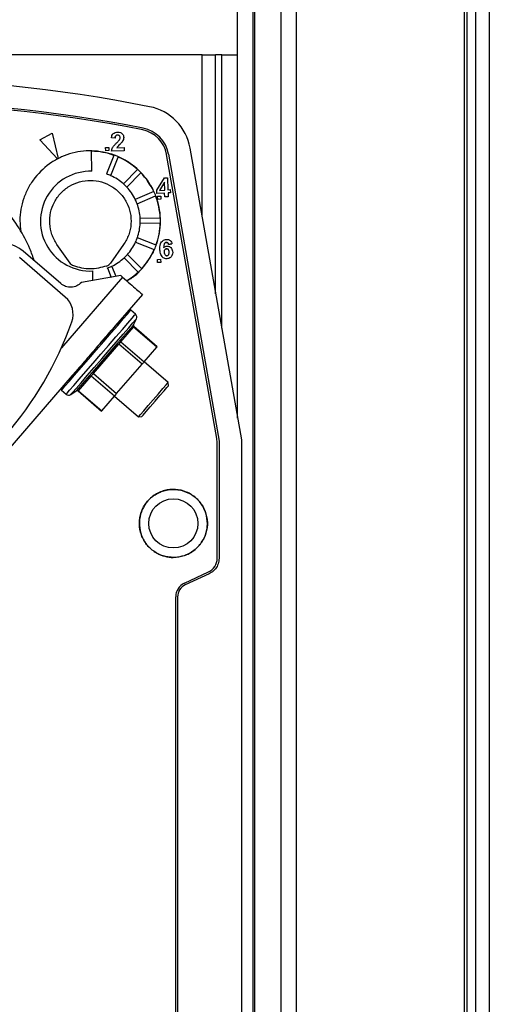
# Model space of a CAD drawing. Units: millimetres. Extents: x 199 to 9334, y 163 to 4862.
# Drawn here: x 6600 to 6662, y 2167 to 2297 of the extents above; entities that cross this region are included whole.
import ezdxf

# ---------------------------------------------------------------- set-up
doc = ezdxf.new("R2010")
doc.units = ezdxf.units.MM

msp = doc.modelspace()

# ---------------------------------------------------------------- linework, layer by layer
at = {"linetype": 'Continuous', "lineweight": 25}
for p, q in [((6631.16, 3178.33), (6631.16, 1983.33)), ((6631.41, 3178.33), (6631.41, 1983.33)), ((6634.91, 1983.33), (6634.91, 3178.33)), ((6636.91, 3178.33), (6636.91, 1983.33)), ((6629.16, 2244.74), (6629.16, 2744.94)), ((6659.16, 2553.33), (6659.16, 2107.33)), ((6659.51, 2553.33), (6659.51, 2107.33)), ((6660.66, 2553.33), (6660.66, 2107.33)), ((6662.46, 2553.33), (6662.46, 2107.33)), ((6624.46, 2292.83), (6536.86, 2292.83)), ((6624.46, 2292.83), (6626.26, 2292.83)), ((6624.46, 2271.4), (6624.46, 2292.83)), ((6626.26, 2261.19), (6626.26, 2292.83)), ((6627.06, 2292.83), (6626.26, 2292.83)), ((6627.06, 2292.83), (6629.16, 2292.83)), ((6627.06, 2256.65), (6627.06, 2292.83)), ((6602.98, 2281.57), (6604.63, 2282.46)), ((6604.63, 2282.46), (6605.43, 2279.11)), ((6612.95, 2281.81), (6612.48, 2281.84)), ((6616.61, 2282.9), (6616.61, 2282.9)), ((6605.35, 2279.06), (6602.98, 2281.57)), ((6605.35, 2279.06), (6602.98, 2281.57)), ((6602.98, 2281.57), (6602.98, 2281.57)), ((6611.7, 2280.56), (6612.12, 2280.58)), ((6611.72, 2280.14), (6611.7, 2280.56)), ((6611.72, 2280.14), (6611.7, 2280.56)), ((6612.12, 2280.58), (6612.14, 2280.16)), ((6613.2, 2280.54), (6614.15, 2280.58)), ((6614.15, 2280.58), (6614.17, 2280.14)), ((6622.86, 2280.5), (6629.66, 2241.91)), ((6605.43, 2279.08), (6605.43, 2279.11)), ((6609.88, 2277.43), (6609.84, 2280.08)), ((6612.14, 2280.16), (6611.72, 2280.14)), ((6612.14, 2280.16), (6611.72, 2280.14)), ((6611.72, 2280.14), (6611.72, 2280.14)), ((6612.8, 2279.54), (6611.82, 2277.08)), ((6612.14, 2280.16), (6612.14, 2280.16)), ((6612.4, 2276.85), (6613.38, 2279.31)), ((6614.17, 2280.14), (6612.49, 2280.07)), ((6614.17, 2280.14), (6612.49, 2280.07)), ((6612.49, 2280.07), (6612.49, 2280.07)), ((6614.17, 2280.14), (6614.17, 2280.14)), ((6626.4, 2242.06), (6619.77, 2279.67)), ((6619.77, 2279.67), (6619.77, 2279.67)), ((6626.4, 2242.06), (6619.77, 2279.67)), ((6620.02, 2279.71), (6626.71, 2241.73)), ((6605.35, 2279.06), (6605.37, 2279.04)), ((6615.91, 2277.67), (6614.06, 2275.77)), ((6614.51, 2275.34), (6616.36, 2277.24)), ((6618.46, 2274.92), (6619.48, 2276.55)), ((6619.48, 2276.55), (6619.88, 2276.57)), ((6619.88, 2276.57), (6619.94, 2274.98)), ((6619.49, 2276), (6618.81, 2274.89)), ((6619.49, 2276), (6618.81, 2274.89)), ((6619.54, 2274.91), (6619.49, 2276)), ((6619.49, 2276), (6619.49, 2276)), ((6619.54, 2274.91), (6619.49, 2276)), ((6618.06, 2274.75), (6615.62, 2273.71)), ((6615.87, 2273.13), (6618.31, 2274.18)), ((6618.47, 2274.51), (6618.46, 2274.92)), ((6619.5, 2274.55), (6618.47, 2274.51)), ((6619.5, 2274.55), (6618.47, 2274.51)), ((6618.58, 2274.13), (6619, 2274.14)), ((6618.6, 2273.71), (6618.58, 2274.13)), ((6618.81, 2274.89), (6619.54, 2274.91)), ((6619, 2274.14), (6619.01, 2273.72)), ((6619.52, 2274.04), (6619.5, 2274.55)), ((6619.5, 2274.55), (6619.5, 2274.55)), ((6619.52, 2274.04), (6619.5, 2274.55)), ((6619.98, 2274.06), (6619.52, 2274.04)), ((6619.98, 2274.06), (6619.52, 2274.04)), ((6619.52, 2274.04), (6619.52, 2274.04)), ((6619.94, 2274.98), (6620.25, 2275)), ((6620.27, 2274.58), (6619.96, 2274.56)), ((6620.27, 2274.58), (6619.96, 2274.56)), ((6619.96, 2274.56), (6619.98, 2274.06)), ((6619.96, 2274.56), (6619.96, 2274.56)), ((6620.25, 2275), (6620.27, 2274.58)), ((6620.27, 2274.58), (6620.27, 2274.58)), ((6619.01, 2273.72), (6618.6, 2273.71)), ((6619.01, 2273.72), (6618.6, 2273.71)), ((6618.6, 2273.71), (6618.6, 2273.71)), ((6619.01, 2273.72), (6619.01, 2273.72)), ((6618.93, 2271.23), (6616.27, 2271.2)), ((6616.28, 2270.58), (6618.93, 2270.6)), ((6606.99, 2265.28), (6605.26, 2267.76)), ((6614.08, 2267.73), (6612.33, 2265.25)), ((6615.67, 2268.06), (6618.13, 2267.06)), ((6618.37, 2267.64), (6615.91, 2268.64)), ((6619.49, 2267.87), (6619.49, 2267.87)), ((6619.93, 2267.96), (6619.93, 2267.96)), ((6620.48, 2267.82), (6620.02, 2267.75)), ((6620.02, 2267.75), (6620.48, 2267.82)), ((6620.48, 2267.82), (6620.48, 2267.82)), ((6605.76, 2262.57), (6600.78, 2266.87)), ((6616.47, 2264.55), (6614.59, 2266.41)), ((6619.17, 2266.13), (6619.17, 2266.13)), ((6619.44, 2266.76), (6619.44, 2266.76)), ((6620, 2267.07), (6620, 2267.07)), ((6606.37, 2260.78), (6600.33, 2266)), ((6613.08, 2263.5), (6612.51, 2264.87)), ((6614.15, 2265.97), (6616.03, 2264.1)), ((6618.57, 2265.77), (6618.98, 2265.79)), ((6618.58, 2265.35), (6618.57, 2265.77)), ((6618.58, 2265.35), (6618.57, 2265.77)), ((6619, 2265.37), (6618.58, 2265.35)), ((6619, 2265.37), (6618.58, 2265.35)), ((6618.58, 2265.35), (6618.58, 2265.35)), ((6618.98, 2265.79), (6619, 2265.37)), ((6613.71, 2263.62), (6608.49, 2262.7)), ((6610, 2262.97), (6610, 2264.24)), ((6611.93, 2264.63), (6612.45, 2263.39)), ((6613.94, 2263.42), (6613.71, 2263.62)), ((6613.94, 2263.42), (6605.85, 2254.08)), ((6616.58, 2261.13), (6613.32, 2257.36)), ((6615.65, 2258.5), (6615.03, 2259.04)), ((6613.2, 2257.23), (6612.39, 2256.29)), ((6613.68, 2255.11), (6615.35, 2257.03)), ((6615.39, 2257.12), (6615.77, 2257.9)), ((6613.73, 2254.87), (6615.41, 2256.82)), ((6618.48, 2254.16), (6615.41, 2256.82)), ((6618.53, 2254.21), (6615.44, 2256.88)), ((6609.95, 2250.8), (6613.29, 2254.65)), ((6610.09, 2250.66), (6613.45, 2254.55)), ((6616.52, 2251.89), (6613.45, 2254.55)), ((6613.73, 2254.87), (6616.8, 2252.22)), ((6616.8, 2252.22), (6618.48, 2254.16)), ((6613.16, 2248), (6616.52, 2251.89)), ((6619.98, 2249.47), (6616.8, 2252.22)), ((6610.09, 2250.66), (6613.16, 2248)), ((6607.28, 2250.39), (6591.85, 2232.56)), ((6607.9, 2248.42), (6609.56, 2250.35)), ((6608.12, 2248.39), (6609.8, 2250.33)), ((6612.87, 2247.68), (6609.8, 2250.33)), ((6620.01, 2249.04), (6619.98, 2249.47)), ((6605.87, 2248.45), (6606.49, 2247.92)), ((6607.1, 2247.88), (6607.82, 2248.37)), ((6608.06, 2248.36), (6611.15, 2245.68)), ((6608.12, 2248.39), (6611.19, 2245.73)), ((6611.19, 2245.73), (6612.87, 2247.68)), ((6612.87, 2247.68), (6616.05, 2244.93)), ((6616.05, 2244.93), (6616.47, 2244.96)), ((6626.4, 2242.06), (6626.4, 2242.06)), ((6626.46, 2226.22), (6626.46, 2241.37)), ((6626.71, 2241.73), (6626.71, 2226.21)), ((6629.66, 2241.91), (6629.66, 2099.37)), ((6626.46, 2226.22), (6626.46, 2226.22)), ((6622.12, 2222.92), (6625.31, 2224.4)), ((6625.41, 2224.17), (6622.23, 2222.68)), ((6620.97, 2120.04), (6620.97, 2221.11)), ((6620.97, 2221.11), (6620.97, 2221.11)), ((6621.22, 2221.1), (6621.22, 2120.03))]:
    msp.add_line(p, q, dxfattribs=at)
at = {"linetype": 'Continuous', "lineweight": 25, "flags": 128}
for points in [[(6605.87, 2248.45), (6605.99, 2248.58), (6606.32, 2248.97), (6606.87, 2249.6), (6607.59, 2250.44), (6608.46, 2251.45), (6609.43, 2252.56), (6610.45, 2253.74), (6611.47, 2254.92), (6612.44, 2256.04), (6613.31, 2257.04), (6614.03, 2257.88), (6614.58, 2258.51), (6614.92, 2258.9), (6615.03, 2259.04), (6615.03, 2259.04)], [(6606.49, 2247.92), (6606.6, 2248.05), (6606.94, 2248.44), (6607.49, 2249.07), (6608.21, 2249.91), (6609.08, 2250.91), (6610.05, 2252.03), (6611.07, 2253.21), (6612.09, 2254.39), (6613.06, 2255.5), (6613.92, 2256.51), (6614.65, 2257.35), (6615.2, 2257.98), (6615.53, 2258.37), (6615.65, 2258.5)], [(6607.1, 2247.88), (6607.12, 2247.91), (6607.36, 2248.18), (6607.81, 2248.7), (6608.46, 2249.45), (6609.26, 2250.39), (6610.19, 2251.45), (6611.18, 2252.6), (6612.19, 2253.76), (6613.15, 2254.88), (6614.02, 2255.89), (6614.76, 2256.73), (6615.31, 2257.37), (6615.66, 2257.77), (6615.77, 2257.9), (6615.77, 2257.9)], [(6618.01, 2247.2), (6618.68, 2247.97), (6619.27, 2248.66), (6619.71, 2249.16), (6619.95, 2249.43), (6619.98, 2249.47)], [(6613.16, 2248), (6613.11, 2247.95), (6613.07, 2247.91), (6613.03, 2247.86), (6612.99, 2247.81), (6612.96, 2247.77), (6612.92, 2247.74), (6612.9, 2247.7), (6612.87, 2247.68)], [(6618.24, 2247), (6618.88, 2247.74), (6619.43, 2248.38), (6619.82, 2248.83), (6620, 2249.03), (6620.01, 2249.04)], [(6616.05, 2244.93), (6616.08, 2244.96), (6616.31, 2245.23), (6616.75, 2245.74), (6617.34, 2246.42), (6618.01, 2247.2)], [(6616.47, 2244.96), (6616.48, 2244.97), (6616.66, 2245.17), (6617.05, 2245.63), (6617.6, 2246.26), (6618.24, 2247)]]:
    msp.add_lwpolyline(points, dxfattribs=at)
at = {"linetype": 'Continuous', "lineweight": 25}
msp.add_circle((6620.66, 2230.83), 3.25, dxfattribs=at)
for centre, radius, start, end in [((6580.66, 2101.84), 187.79, 78.685, 101.315), ((6580.66, 2101.83), 184.85, 78.7712, 101.2288), ((6580.66, 2101.84), 184.6, 78.7711, 101.2289), ((6580.66, 2101.84), 184.6, 78.7712, 101.2288), ((6616.18, 2279.32), 6.79, 10, 78.685), ((6615.83, 2278.97), 4.25, 10, 78.7712), ((6615.83, 2278.98), 4, 9.9946, 78.7739), ((6615.83, 2278.98), 4, 10, 78.7712), ((6609.68, 2270.83), 9.25, 70.3106, 89.0637), ((6609.68, 2270.83), 9.25, 47.6849, 66.4379), ((6609.68, 2270.83), 6.6, 88.2857, 272.7143), ((6609.68, 2270.83), 6.6, 65.6607, 71.0893), ((6609.68, 2270.83), 6.6, 48.4643, 65.6607), ((6609.68, 2270.83), 9.25, 25.0595, 43.8123), ((6609.68, 2270.83), 6.6, 43.0357, 48.4643), ((6609.68, 2270.83), 6.6, 25.8393, 43.0357), ((6609.68, 2270.83), 9.25, 2.4343, 21.1868), ((6609.68, 2270.83), 6.6, 20.4107, 25.8393), ((6609.68, 2270.83), 6.6, 3.2143, 20.4107), ((6609.68, 2270.83), 6.6, 340.5893, 357.7857), ((6609.68, 2270.83), 6.6, 357.7857, 3.2143), ((6609.68, 2270.83), 9.25, 339.8095, 358.5616), ((6609.68, 2270.83), 6.6, 317.9643, 335.1607), ((6609.68, 2270.83), 6.6, 335.1607, 340.5893), ((6609.68, 2270.83), 6.6, 312.5357, 317.9643), ((6609.68, 2270.83), 9.25, 317.1849, 335.9368), ((6609.68, 2270.83), 6.6, 289.9107, 295.3393), ((6609.68, 2270.83), 6.6, 295.3393, 312.5357), ((6609.68, 2270.83), 9.25, 301.1627, 313.3122), ((6604.4, 2258.51), 3, 340.2659, 49.1243), ((6614.9, 2258.88), 0.2, 49.1243, 139.1243), ((6615.32, 2258.12), 0.5, 334.1243, 49.1243), ((6562.52, 2273.54), 47.5, 297.9827, 340.2659), ((6615.52, 2256.97), 0.182, 158.0564, 235.841), ((6615.57, 2257.03), 0.2, 154.1243, 229.1243), ((6583.44, 2210.33), 53.44, 55.8356, 56.0442), ((6613.87, 2255.03), 0.21, 157.1617, 227.4785), ((6622.74, 2250.52), 5.6, 138.7683, 139.4543), ((6380.97, 2456.08), 311.73, 319.0784, 319.158), ((6602.51, 2243.9), 10.15, 41.7438, 42.8413), ((6609.67, 2250.17), 0.21, 50.797, 121.1043), ((6606, 2248.6), 0.2, 139.1255, 229.1243), ((6606.81, 2248.29), 0.5, 229.1243, 304.1243), ((6607.99, 2248.27), 0.182, 42.379, 120.1924), ((6609.1, 2247.5), 2.74, 318.4096, 319.813), ((6622.48, 2241.37), 3.99, 359.9843, 10.0197), ((6624.46, 2226.22), 2, 294.9985, 0.005), ((6622.97, 2221.11), 2, 114.9985, 180.0084), ((6622.97, 2221.1), 1.75, 115, 180)]:
    msp.add_arc(centre, radius, start, end, dxfattribs=at)
for points, knots in [([(6612.48, 2281.84), (6612.48, 2281.91), (6612.5, 2282.07), (6612.58, 2282.28), (6612.68, 2282.38), (6612.72, 2282.42)], [0, 0, 0, 0, 0.3095909, 0.74496, 1, 1, 1, 1]), ([(6612.72, 2282.42), (6612.8, 2282.47), (6612.97, 2282.59), (6613.3, 2282.63), (6613.63, 2282.6), (6613.8, 2282.49), (6613.86, 2282.44)], [0, 0, 0, 0, 0.224438, 0.504135, 0.795891, 1, 1, 1, 1]), ([(6613.04, 2282.12), (6613.03, 2282.09), (6612.98, 2282.02), (6612.96, 2281.91), (6612.96, 2281.83), (6612.95, 2281.81)], [0, 0, 0, 0, 0.309046, 0.798946, 1, 1, 1, 1]), ([(6612.95, 2281.81), (6612.96, 2281.85), (6612.96, 2281.91), (6612.98, 2282.01), (6613.01, 2282.08), (6613.04, 2282.11), (6613.04, 2282.12)], [0, 0, 0, 0, 0.326856, 0.589425, 0.9492, 1, 1, 1, 1]), ([(6613.53, 2281.6), (6613.56, 2281.67), (6613.62, 2281.78), (6613.62, 2281.95), (6613.59, 2282.06), (6613.53, 2282.14), (6613.45, 2282.19), (6613.34, 2282.22), (6613.22, 2282.22), (6613.11, 2282.18), (6613.07, 2282.14), (6613.04, 2282.12)], [0, 0, 0, 0, 0.202858, 0.339869, 0.44073, 0.523328, 0.605943, 0.689114, 0.827057, 0.920431, 1, 1, 1, 1]), ([(6613.86, 2282.44), (6613.92, 2282.38), (6614.02, 2282.27), (6614.1, 2282.04), (6614.1, 2281.77), (6614.01, 2281.51), (6613.92, 2281.37), (6613.87, 2281.3)], [0, 0, 0, 0, 0.178809, 0.358164, 0.579483, 0.802463, 1, 1, 1, 1]), ([(6602.26, 2265.59), (6602.08, 2266.12), (6601.56, 2267.62), (6600.29, 2269.93), (6598.52, 2272.45), (6596.4, 2274.7), (6594.01, 2276.65), (6591.37, 2278.27), (6588.55, 2279.51), (6585.58, 2280.37), (6582.52, 2280.83), (6579.43, 2280.87), (6576.37, 2280.5), (6573.38, 2279.72), (6570.52, 2278.55), (6567.84, 2277.01), (6565.39, 2275.12), (6563.22, 2272.93), (6561.36, 2270.46), (6559.85, 2267.77), (6558.7, 2264.9), (6557.96, 2261.9), (6557.62, 2258.83), (6557.69, 2255.75), (6558.17, 2252.69), (6559.06, 2249.74), (6560.34, 2246.92), (6561.98, 2244.3), (6563.95, 2241.93), (6566.23, 2239.84), (6568.76, 2238.07), (6571.51, 2236.67), (6573.97, 2235.74), (6575.53, 2235.45), (6576.08, 2235.35)], [0, 0, 0, 0, 0.0175688, 0.04973, 0.081893, 0.1140539, 0.1462173, 0.17838, 0.2105402, 0.2427025, 0.2748664, 0.3070267, 0.3391899, 0.3713513, 0.4035134, 0.4356749, 0.4678381, 0.5000002, 0.5321631, 0.5643241, 0.5964857, 0.628649, 0.6608103, 0.6929729, 0.7251356, 0.7572965, 0.7894591, 0.8216222, 0.8537846, 0.885946, 0.9181089, 0.9502704, 0.982433, 1, 1, 1, 1]), ([(6612.49, 2280.07), (6612.49, 2280.11), (6612.5, 2280.2), (6612.54, 2280.37), (6612.6, 2280.48), (6612.63, 2280.56)], [0, 0, 0, 0, 0.260106, 0.519974, 1, 1, 1, 1]), ([(6612.63, 2280.56), (6612.67, 2280.62), (6612.76, 2280.75), (6612.93, 2280.95), (6613.07, 2281.09), (6613.15, 2281.18)], [0, 0, 0, 0, 0.285654, 0.570621, 1, 1, 1, 1]), ([(6613.15, 2281.18), (6613.2, 2281.23), (6613.29, 2281.32), (6613.42, 2281.46), (6613.49, 2281.55), (6613.53, 2281.6)], [0, 0, 0, 0, 0.387518, 0.693166, 1, 1, 1, 1]), ([(6613.57, 2280.97), (6613.5, 2280.9), (6613.4, 2280.8), (6613.27, 2280.67), (6613.22, 2280.58), (6613.2, 2280.54)], [0, 0, 0, 0, 0.49709, 0.74674, 1, 1, 1, 1]), ([(6613.87, 2281.3), (6613.84, 2281.26), (6613.77, 2281.18), (6613.67, 2281.07), (6613.6, 2281), (6613.57, 2280.97)], [0, 0, 0, 0, 0.344845, 0.672245, 1, 1, 1, 1]), ([(6613.87, 2281.3), (6613.84, 2281.26), (6613.77, 2281.18), (6613.67, 2281.07), (6613.6, 2281), (6613.57, 2280.97)], [0, 0, 0, 0, 0.3446447, 0.6720501, 1, 1, 1, 1]), ([(6614.48, 2262.95), (6614.68, 2263.05), (6615.33, 2263.36), (6616.63, 2264.58), (6617.87, 2266.23), (6618.61, 2268.15), (6619.04, 2270.14), (6618.97, 2271.95), (6618.54, 2273.67), (6618.1, 2274.85), (6617.09, 2276.57), (6615.68, 2278.05), (6614.17, 2278.99), (6612.54, 2279.75), (6610.78, 2280.15), (6608.76, 2280.13), (6607.28, 2279.86), (6605.87, 2279.36), (6604.11, 2278.41), (6602.59, 2277.01), (6601.46, 2275.31), (6600.64, 2273.43), (6600.26, 2271.42), (6600.42, 2269.94), (6600.47, 2269.47)], [0, 0, 0, 0, 0.016333, 0.054392, 0.131327, 0.169602, 0.207867, 0.283559, 0.302559, 0.340651, 0.377514, 0.451843, 0.491034, 0.510583, 0.586416, 0.623919, 0.66123, 0.698539, 0.735839, 0.811207, 0.849949, 0.888677, 0.964442, 1, 1, 1, 1]), ([(6605.26, 2267.76), (6605.01, 2268.19), (6604.52, 2269.04), (6604.25, 2270.5), (6604.35, 2271.98), (6604.86, 2273.37), (6605.72, 2274.58), (6606.87, 2275.51), (6608.24, 2276.09), (6609.71, 2276.29), (6611.17, 2276.08), (6612.53, 2275.48), (6613.68, 2274.54), (6614.53, 2273.33), (6615.03, 2271.93), (6615.12, 2270.46), (6614.84, 2268.99), (6614.33, 2268.15), (6614.08, 2267.73)], [0, 0, 0, 0, 0.0624982, 0.1249994, 0.1874981, 0.2499999, 0.3124996, 0.3750006, 0.4375007, 0.5000014, 0.5625027, 0.6249969, 0.6875048, 0.7500007, 0.8125009, 0.8749977, 0.9374962, 1, 1, 1, 1]), ([(6600.78, 2266.87), (6600.41, 2267.14), (6599.67, 2267.66), (6598.31, 2267.95), (6596.94, 2267.81), (6595.69, 2267.24), (6594.69, 2266.3), (6594.05, 2265.08), (6593.8, 2263.72), (6594.01, 2262.83), (6594.11, 2262.39)], [0, 0, 0, 0, 0.124998, 0.250003, 0.37501, 0.499995, 0.625006, 0.750005, 0.875008, 1, 1, 1, 1]), ([(6619.17, 2266.13), (6619.11, 2266.23), (6618.94, 2266.49), (6618.88, 2267.08), (6618.86, 2267.67), (6619.05, 2268), (6619.1, 2268.08)], [0, 0, 0, 0, 0.171534, 0.447944, 0.859547, 1, 1, 1, 1]), ([(6619.1, 2268.08), (6619.18, 2268.16), (6619.32, 2268.32), (6619.62, 2268.41), (6619.88, 2268.42), (6620.09, 2268.37), (6620.19, 2268.3), (6620.23, 2268.27)], [0, 0, 0, 0, 0.265014, 0.493437, 0.711722, 0.89161, 1, 1, 1, 1]), ([(6619.49, 2267.87), (6619.47, 2267.83), (6619.41, 2267.73), (6619.39, 2267.53), (6619.38, 2267.38), (6619.38, 2267.3)], [0, 0, 0, 0, 0.214337, 0.602617, 1, 1, 1, 1]), ([(6619.38, 2267.3), (6619.42, 2267.35), (6619.52, 2267.45), (6619.72, 2267.53), (6619.94, 2267.53), (6620.16, 2267.47), (6620.35, 2267.32), (6620.49, 2267.13), (6620.58, 2266.84), (6620.58, 2266.53), (6620.5, 2266.27), (6620.41, 2266.16), (6620.37, 2266.11)], [0, 0, 0, 0, 0.084657, 0.169863, 0.263477, 0.357885, 0.449686, 0.555151, 0.662031, 0.820114, 0.931434, 1, 1, 1, 1]), ([(6619.93, 2267.96), (6619.9, 2267.97), (6619.86, 2268), (6619.77, 2268.02), (6619.68, 2268.01), (6619.58, 2267.97), (6619.52, 2267.92), (6619.49, 2267.88), (6619.49, 2267.87)], [0, 0, 0, 0, 0.163364, 0.326872, 0.506853, 0.72583, 0.919616, 1, 1, 1, 1]), ([(6619.49, 2267.87), (6619.51, 2267.9), (6619.56, 2267.96), (6619.66, 2268.01), (6619.76, 2268.02), (6619.85, 2268.01), (6619.9, 2267.97), (6619.93, 2267.96)], [0, 0, 0, 0, 0.237997, 0.434314, 0.63126, 0.841145, 1, 1, 1, 1]), ([(6620.02, 2267.75), (6620.02, 2267.77), (6620.01, 2267.82), (6619.98, 2267.89), (6619.95, 2267.93), (6619.93, 2267.96)], [0, 0, 0, 0, 0.354721, 0.597158, 1, 1, 1, 1]), ([(6619.93, 2267.96), (6619.94, 2267.94), (6619.97, 2267.91), (6620.01, 2267.83), (6620.02, 2267.77), (6620.02, 2267.75)], [0, 0, 0, 0, 0.2296153, 0.6496962, 1, 1, 1, 1]), ([(6620.23, 2268.27), (6620.27, 2268.24), (6620.36, 2268.15), (6620.44, 2267.98), (6620.47, 2267.86), (6620.48, 2267.82)], [0, 0, 0, 0, 0.292416, 0.747077, 1, 1, 1, 1]), ([(6620.37, 2266.11), (6620.31, 2266.06), (6620.19, 2265.94), (6619.94, 2265.86), (6619.68, 2265.85), (6619.43, 2265.91), (6619.26, 2266.03), (6619.19, 2266.11), (6619.17, 2266.13)], [0, 0, 0, 0, 0.1864, 0.372901, 0.565546, 0.754174, 0.942819, 1, 1, 1, 1]), ([(6620.37, 2266.11), (6620.31, 2266.06), (6620.19, 2265.94), (6619.94, 2265.86), (6619.68, 2265.85), (6619.43, 2265.91), (6619.26, 2266.03), (6619.19, 2266.11), (6619.17, 2266.13)], [0, 0, 0, 0, 0.186355, 0.372867, 0.565522, 0.754161, 0.942816, 1, 1, 1, 1]), ([(6619.52, 2267.05), (6619.5, 2267.02), (6619.45, 2266.94), (6619.43, 2266.74), (6619.45, 2266.53), (6619.53, 2266.42), (6619.56, 2266.37)], [0, 0, 0, 0, 0.166816, 0.403317, 0.789094, 1, 1, 1, 1]), ([(6620, 2267.07), (6619.97, 2267.09), (6619.92, 2267.14), (6619.81, 2267.17), (6619.7, 2267.17), (6619.61, 2267.13), (6619.55, 2267.08), (6619.53, 2267.06), (6619.52, 2267.05)], [0, 0, 0, 0, 0.20169, 0.404768, 0.585112, 0.793232, 0.975265, 1, 1, 1, 1]), ([(6619.52, 2267.05), (6619.55, 2267.08), (6619.6, 2267.13), (6619.7, 2267.17), (6619.81, 2267.17), (6619.91, 2267.14), (6619.97, 2267.1), (6619.99, 2267.07), (6620, 2267.07)], [0, 0, 0, 0, 0.201397, 0.404013, 0.585326, 0.793627, 0.974548, 1, 1, 1, 1]), ([(6619.56, 2266.37), (6619.59, 2266.34), (6619.65, 2266.29), (6619.76, 2266.25), (6619.86, 2266.26), (6619.95, 2266.29), (6620, 2266.34), (6620.03, 2266.36), (6620.03, 2266.37)], [0, 0, 0, 0, 0.250284, 0.429212, 0.607841, 0.795855, 0.96655, 1, 1, 1, 1]), ([(6620.03, 2266.37), (6620.05, 2266.41), (6620.1, 2266.5), (6620.11, 2266.71), (6620.1, 2266.92), (6620.02, 2267.03), (6620, 2267.07)], [0, 0, 0, 0, 0.17266, 0.442381, 0.843434, 1, 1, 1, 1]), ([(6607.48, 2264.9), (6607.38, 2264.94), (6607.19, 2265.03), (6607.05, 2265.19), (6606.99, 2265.28)], [0, 0, 0, 0, 0.499879, 1, 1, 1, 1]), ([(6611.84, 2264.88), (6611.11, 2264.69), (6609.66, 2264.31), (6608.2, 2264.7), (6607.48, 2264.9)], [0, 0, 0, 0, 0.500008, 1, 1, 1, 1]), ([(6611.84, 2264.88), (6611.94, 2264.92), (6612.13, 2265.01), (6612.27, 2265.17), (6612.33, 2265.25)], [0, 0, 0, 0, 0.499985, 1, 1, 1, 1]), ([(6608.49, 2262.7), (6608.3, 2262.54), (6607.91, 2262.22), (6607.15, 2262.05), (6606.39, 2262.14), (6605.97, 2262.42), (6605.76, 2262.57)], [0, 0, 0, 0, 0.250011, 0.500026, 0.749998, 1, 1, 1, 1]), ([(6613.94, 2263.42), (6614.28, 2263.12), (6614.98, 2262.52), (6615.85, 2261.76), (6616.46, 2261.24), (6616.54, 2261.17), (6616.58, 2261.13)], [0, 0, 0, 0, 0.25001, 0.50001, 0.750013, 1, 1, 1, 1]), ([(6613.32, 2257.36), (6612.87, 2256.84), (6611.97, 2255.81), (6610.3, 2253.87), (6608.63, 2251.94), (6607.73, 2250.91), (6607.28, 2250.39)], [0, 0, 0, 0, 0.250001, 0.500003, 0.750012, 1, 1, 1, 1]), ([(6615.35, 2257.03), (6615.36, 2257.06), (6615.39, 2257.11), (6615.39, 2257.12), (6615.39, 2257.12)], [0, 0, 0, 0, 0.501335, 1, 1, 1, 1]), ([(6610.56, 2254.18), (6610.84, 2254.49), (6611.38, 2255.13), (6612.08, 2255.93), (6612.56, 2256.49), (6612.62, 2256.56), (6612.66, 2256.6)], [0, 0, 0, 0, 0.250004, 0.499996, 0.750007, 1, 1, 1, 1]), ([(6615.44, 2256.88), (6615.44, 2256.88), (6615.44, 2256.87), (6615.42, 2256.83), (6615.41, 2256.82)], [0, 0, 0, 0, 0.4942571, 1, 1, 1, 1]), ([(6615.41, 2256.82), (6615.42, 2256.83), (6615.44, 2256.87), (6615.44, 2256.88), (6615.44, 2256.88)], [0, 0, 0, 0, 0.505949, 1, 1, 1, 1]), ([(6613.29, 2254.65), (6613.32, 2254.7), (6613.39, 2254.8), (6613.5, 2254.94), (6613.6, 2255.04), (6613.65, 2255.09), (6613.68, 2255.11)], [0, 0, 0, 0, 0.250783, 0.500046, 0.749288, 1, 1, 1, 1]), ([(6613.73, 2254.87), (6613.71, 2254.86), (6613.67, 2254.83), (6613.6, 2254.75), (6613.52, 2254.66), (6613.47, 2254.58), (6613.45, 2254.55)], [0, 0, 0, 0, 0.251092, 0.49999, 0.749187, 1, 1, 1, 1]), ([(6608.21, 2251.45), (6607.89, 2251.09), (6607.51, 2250.65), (6607.23, 2250.33), (6607.18, 2250.27)], [0, 0, 0, 0, 0.81677, 1, 1, 1, 1]), ([(6609.56, 2250.35), (6609.58, 2250.38), (6609.61, 2250.44), (6609.71, 2250.55), (6609.82, 2250.68), (6609.91, 2250.76), (6609.95, 2250.8)], [0, 0, 0, 0, 0.25078, 0.500063, 0.749288, 1, 1, 1, 1]), ([(6610.09, 2250.66), (6610.05, 2250.63), (6609.99, 2250.57), (6609.9, 2250.48), (6609.84, 2250.4), (6609.81, 2250.36), (6609.8, 2250.33)], [0, 0, 0, 0, 0.250823, 0.500156, 0.749107, 1, 1, 1, 1]), ([(6607.9, 2248.42), (6607.87, 2248.41), (6607.83, 2248.38), (6607.81, 2248.36), (6607.83, 2248.38), (6607.87, 2248.41), (6607.9, 2248.42)], [0, 0, 0, 0, 0.250834, 0.500081, 0.749166, 1, 1, 1, 1]), ([(6607.82, 2248.37), (6607.84, 2248.38), (6607.87, 2248.4), (6607.94, 2248.41), (6608.01, 2248.39), (6608.04, 2248.37), (6608.06, 2248.35)], [0, 0, 0, 0, 0.243195, 0.49983, 0.75691, 1, 1, 1, 1]), ([(6608.12, 2248.39), (6608.1, 2248.38), (6608.07, 2248.36), (6608.06, 2248.35), (6608.07, 2248.36), (6608.1, 2248.38), (6608.12, 2248.39)], [0, 0, 0, 0, 0.250888, 0.499872, 0.749066, 1, 1, 1, 1]), ([(6620.66, 2226.33), (6620.76, 2226.33), (6621.23, 2226.34), (6621.9, 2226.47), (6622.66, 2226.77), (6623.25, 2227.13), (6624.03, 2227.77), (6624.63, 2228.6), (6625.08, 2229.76), (6625.22, 2230.77), (6625.08, 2231.76), (6624.82, 2232.68), (6624.32, 2233.52), (6623.68, 2234.19), (6622.93, 2234.77), (6622.04, 2235.15), (6621.08, 2235.33), (6620.33, 2235.33), (6619.59, 2235.22), (6618.66, 2234.9), (6617.8, 2234.37), (6616.96, 2233.45), (6616.44, 2232.57), (6616.14, 2231.33), (6616.16, 2230.28), (6616.42, 2229.29), (6616.72, 2228.62), (6617.11, 2228.03), (6617.75, 2227.35), (6618.55, 2226.8), (6619.42, 2226.48), (6620.06, 2226.35), (6620.46, 2226.34), (6620.66, 2226.33)], [0, 0, 0, 0, 0.010051, 0.05056, 0.070698, 0.097262, 0.123817, 0.177518, 0.20367, 0.256455, 0.28293, 0.30937, 0.358775, 0.383818, 0.408581, 0.458568, 0.485302, 0.512042, 0.538122, 0.564194, 0.616884, 0.643114, 0.696034, 0.72318, 0.777931, 0.806267, 0.831253, 0.855988, 0.880702, 0.930562, 0.95754, 0.978584, 1, 1, 1, 1]), ([(6620.66, 2226.33), (6620.57, 2226.33), (6620.09, 2226.34), (6619.38, 2226.48), (6618.36, 2226.91), (6617.56, 2227.52), (6616.93, 2228.27), (6616.58, 2228.9), (6616.26, 2229.76), (6616.14, 2230.73), (6616.24, 2231.9), (6616.65, 2233), (6617.35, 2233.94), (6618.1, 2234.56), (6618.78, 2234.93), (6619.48, 2235.19), (6620.22, 2235.32), (6621.2, 2235.34), (6622.19, 2235.11), (6623.06, 2234.66), (6623.64, 2234.23), (6624.29, 2233.55), (6624.79, 2232.73), (6625.13, 2231.6), (6625.21, 2230.62), (6624.98, 2229.43), (6624.58, 2228.51), (6623.95, 2227.74), (6623.4, 2227.24), (6622.79, 2226.84), (6621.89, 2226.44), (6621.16, 2226.37), (6620.66, 2226.33)], [0, 0, 0, 0, 0.01006, 0.050567, 0.07622, 0.128005, 0.155387, 0.179781, 0.204166, 0.253292, 0.281927, 0.328291, 0.376525, 0.404739, 0.431464, 0.458181, 0.484251, 0.51032, 0.562996, 0.589724, 0.61452, 0.639295, 0.689362, 0.714561, 0.765416, 0.791349, 0.843756, 0.869986, 0.896203, 0.922431, 0.947916, 1, 1, 1, 1]), ([(6626.71, 2226.21), (6626.69, 2225.96), (6626.64, 2225.46), (6626.26, 2224.79), (6625.81, 2224.37), (6625.5, 2224.22), (6625.41, 2224.17)], [0, 0, 0, 0, 0.293381, 0.59246, 0.883681, 1, 1, 1, 1])]:
    msp.add_open_spline(points, degree=3, knots=knots, dxfattribs=at)

doc.saveas('drawing.dxf')
